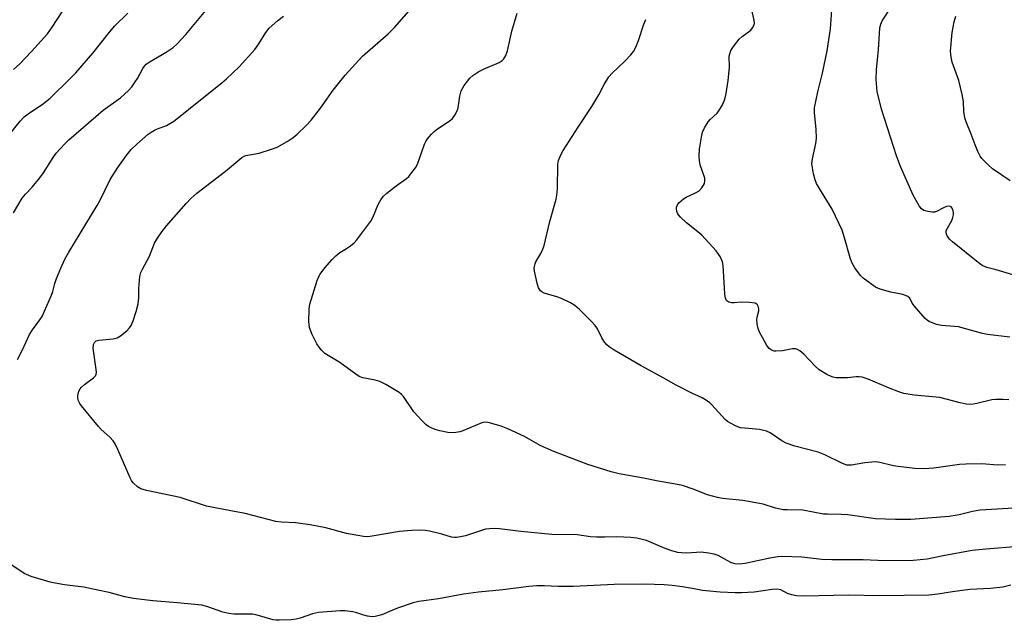
# Model space of a CAD drawing. Units: inches. Extents: x 1243764 to 1249764, y 501455 to 505456.
# Drawn here: x 1248283 to 1248565, y 502622 to 502794 of the extents above; entities that cross this region are included whole.
import ezdxf

# ---------------------------------------------------------------- set-up
doc = ezdxf.new("R2010")
doc.units = ezdxf.units.IN
doc.header["$MEASUREMENT"] = 0
doc.layers.add('Undefined', color=1, linetype='Continuous')

msp = doc.modelspace()

# ---------------------------------------------------------------- linework, layer by layer
at = {"layer": 'Undefined'}
for points, elevation in [([(1248281.65, 502738.42), (1248284.14, 502742.61), (1248285.11, 502743.76), (1248287.08, 502745.76), (1248289.25, 502748.46), (1248290.27, 502749.86), (1248293.08, 502754.3), (1248293.95, 502755.46), (1248296.25, 502758.08), (1248297.5, 502759.29), (1248307.42, 502767.87), (1248312.31, 502771.4), (1248314.61, 502773.48), (1248315.56, 502774.53), (1248316.58, 502775.92), (1248317.2, 502776.9), (1248318.74, 502779.79), (1248319.22, 502780.47), (1248319.73, 502781.01), (1248320.84, 502781.82), (1248325.46, 502784.47), (1248327.38, 502785.82), (1248328.45, 502786.77), (1248331.03, 502789.47), (1248338.19, 502798.14)], 278), ([(1248569.68, 502642.74), (1248560.25, 502642.05), (1248556.3, 502641.61), (1248548, 502640.14), (1248543.37, 502639.19), (1248541.43, 502638.92), (1248539.41, 502638.8), (1248531.36, 502638.69), (1248525.06, 502638.91), (1248516.14, 502638.93), (1248513.23, 502639.06), (1248507.54, 502639.68), (1248501.7, 502639.91), (1248500.58, 502639.82), (1248498.37, 502639.47), (1248491.28, 502637.91), (1248489.54, 502637.68), (1248488.43, 502637.78), (1248487.38, 502638.13), (1248486.1, 502638.75), (1248483.5, 502640.22), (1248482.41, 502640.61), (1248480.72, 502640.9), (1248478.71, 502641.11), (1248474.59, 502640.9), (1248473.14, 502640.95), (1248471.98, 502641.1), (1248470.28, 502641.56), (1248468.32, 502642.21), (1248462.98, 502644.45), (1248460.26, 502645.14), (1248458.56, 502645.38), (1248454.48, 502645.57), (1248451.11, 502645.42), (1248448.73, 502645.46), (1248446.95, 502645.59), (1248443.16, 502646.11), (1248435.93, 502646.26), (1248427.03, 502647.11), (1248420.94, 502647.84), (1248419.49, 502647.91), (1248418.03, 502647.87), (1248416.88, 502647.72), (1248411.15, 502645.86), (1248409.72, 502645.52), (1248408.57, 502645.34), (1248408, 502645.34), (1248407.16, 502645.49), (1248404.34, 502646.33), (1248400.89, 502647.21), (1248399.73, 502647.37), (1248398.3, 502647.41), (1248395.72, 502647.38), (1248392.28, 502647.09), (1248384.39, 502645.69), (1248383.09, 502645.58), (1248381.98, 502645.65), (1248377.08, 502646.5), (1248371.16, 502648.09), (1248366.63, 502649.01), (1248362.59, 502649.52), (1248358.47, 502649.74), (1248356.81, 502649.98), (1248348.05, 502652.23), (1248343.9, 502652.97), (1248337, 502654.38), (1248329.39, 502656.78), (1248319.78, 502658.83), (1248318.16, 502659.35), (1248317.19, 502659.87), (1248316.01, 502661.03), (1248315.5, 502661.69), (1248315.06, 502662.43), (1248311.61, 502670.61), (1248310.83, 502672.2), (1248310.2, 502673.06), (1248309.3, 502674.07), (1248306.79, 502676.31), (1248305.99, 502677.13), (1248301.18, 502683.08), (1248300.67, 502683.79), (1248300.3, 502684.53), (1248300.11, 502685.27), (1248300.07, 502686.03), (1248300.39, 502687.27), (1248300.74, 502687.95), (1248301.05, 502688.34), (1248301.99, 502689.21), (1248304.62, 502691.11), (1248305.17, 502691.69), (1248305.37, 502692.15), (1248305.43, 502692.67), (1248305.37, 502693.51), (1248304.51, 502699.64), (1248304.6, 502700.63), (1248304.87, 502701.25), (1248305.37, 502701.68), (1248306.15, 502701.92), (1248310.28, 502702.28), (1248311.4, 502702.54), (1248312.36, 502703.12), (1248314.15, 502704.6), (1248314.95, 502705.42), (1248315.4, 502706.13), (1248315.92, 502707.45), (1248316.84, 502710.17), (1248317.37, 502712.36), (1248317.6, 502714.03), (1248317.57, 502716.68), (1248317.64, 502717.84), (1248317.9, 502720.17), (1248318.15, 502721.29), (1248318.61, 502722.3), (1248320.67, 502726.03), (1248322.09, 502729.68), (1248322.89, 502731.14), (1248324.13, 502733), (1248325.5, 502734.72), (1248331.1, 502741.06), (1248332.51, 502742.51), (1248334.24, 502744.03), (1248342.38, 502750.37), (1248347.14, 502754.23), (1248347.8, 502754.64), (1248348.27, 502754.84), (1248352.04, 502755.55), (1248355.6, 502756.61), (1248357.25, 502757.26), (1248360.07, 502758.89), (1248361.8, 502760.02), (1248362.92, 502760.98), (1248365.5, 502763.42), (1248366.91, 502764.92), (1248369.66, 502768.37), (1248373.25, 502773.57), (1248376.67, 502777.86), (1248381.62, 502783.28), (1248388.99, 502789.7), (1248390.84, 502791.56), (1248396.33, 502797.79)], 282), ([(1248566.81, 502684.81), (1248565.08, 502684.91), (1248563.05, 502684.91), (1248561.9, 502684.82), (1248557.63, 502683.72), (1248556.55, 502683.54), (1248555.48, 502683.48), (1248554.6, 502683.58), (1248552.85, 502683.95), (1248547.05, 502685.46), (1248539.7, 502686.13), (1248536.69, 502686.63), (1248535.31, 502687.06), (1248532.28, 502688.26), (1248526.48, 502690.77), (1248524.81, 502691.27), (1248523.95, 502691.39), (1248523.08, 502691.4), (1248520.6, 502691.16), (1248518.83, 502691.11), (1248517.36, 502691.16), (1248516.51, 502691.3), (1248515.7, 502691.59), (1248514.66, 502692.1), (1248512.42, 502693.44), (1248511.34, 502694.43), (1248508.05, 502697.86), (1248506.95, 502698.82), (1248506.22, 502699.25), (1248505.7, 502699.39), (1248504.86, 502699.44), (1248501.99, 502698.9), (1248500.06, 502698.74), (1248499.54, 502698.79), (1248499.04, 502698.94), (1248498.16, 502699.53), (1248497.49, 502700.42), (1248496.21, 502702.69), (1248495.41, 502704.22), (1248495.02, 502705.27), (1248494.72, 502706.62), (1248494.62, 502707.7), (1248494.72, 502708.5), (1248495.18, 502710.33), (1248495.2, 502710.86), (1248495.02, 502711.63), (1248494.77, 502712.07), (1248494.61, 502712.24), (1248494.17, 502712.47), (1248492.49, 502712.72), (1248490.11, 502712.8), (1248488.15, 502712.6), (1248487.32, 502712.61), (1248486.55, 502712.79), (1248485.98, 502713.19), (1248485.64, 502713.82), (1248485.4, 502715.18), (1248485, 502723.29), (1248484.75, 502724.39), (1248484.1, 502725.89), (1248483.67, 502726.59), (1248482.94, 502727.49), (1248478.85, 502732.02), (1248477.73, 502732.98), (1248474.43, 502735.52), (1248472.7, 502737.16), (1248472.13, 502737.83), (1248471.84, 502738.32), (1248471.67, 502738.8), (1248471.58, 502739.56), (1248471.62, 502740.06), (1248471.79, 502740.54), (1248472.29, 502741.23), (1248472.92, 502741.85), (1248473.6, 502742.43), (1248474.36, 502742.9), (1248477.08, 502744.14), (1248478.09, 502744.71), (1248478.89, 502745.54), (1248479.59, 502746.8), (1248479.76, 502747.56), (1248479.7, 502748.3), (1248478.4, 502752.19), (1248478.18, 502753.29), (1248478.06, 502754.66), (1248478.2, 502756.64), (1248478.75, 502760.08), (1248479.05, 502761.49), (1248479.63, 502762.8), (1248480.71, 502764.51), (1248481.29, 502765.16), (1248483.21, 502766.97), (1248483.76, 502767.64), (1248484.73, 502769.39), (1248485.41, 502770.97), (1248485.8, 502772.64), (1248486.41, 502776.34), (1248486.77, 502780.03), (1248486.73, 502783.29), (1248486.85, 502784.02), (1248487.19, 502784.92), (1248487.96, 502786.11), (1248489.56, 502788.15), (1248490.38, 502788.92), (1248492.86, 502790.79), (1248493.38, 502791.39), (1248493.83, 502792.28), (1248493.91, 502792.78), (1248493.84, 502793.59), (1248492.86, 502797.73)], 288), ([(1248571.77, 502719.51), (1248563.14, 502722.04), (1248560.46, 502722.75), (1248559.18, 502723.3), (1248558, 502724.14), (1248550.67, 502730.05), (1248549.84, 502730.86), (1248549.08, 502731.96), (1248548.82, 502732.64), (1248548.89, 502733.37), (1248550.43, 502736.22), (1248550.73, 502737.03), (1248550.92, 502737.86), (1248550.92, 502738.42), (1248550.82, 502738.98), (1248550.54, 502739.74), (1248550.26, 502740.13), (1248550.09, 502740.26), (1248549.66, 502740.34), (1248548.9, 502740.2), (1248548.11, 502739.88), (1248546.04, 502738.78), (1248545.5, 502738.62), (1248544.95, 502738.58), (1248543.55, 502738.79), (1248542.47, 502739.12), (1248541.79, 502739.55), (1248541.1, 502740.43), (1248539.39, 502743.47), (1248535.74, 502751.72), (1248534.62, 502754.71), (1248530.29, 502768.11), (1248529.12, 502773.14), (1248528.75, 502776.66), (1248528.87, 502779.53), (1248529.43, 502785.11), (1248529.89, 502791.41), (1248530.12, 502792.45), (1248530.54, 502793.44), (1248533.32, 502797.67)], 292), ([(1248279.47, 502759.5), (1248283.6, 502764.63), (1248284.78, 502765.88), (1248285.91, 502766.77), (1248290.27, 502769.72), (1248292.17, 502771.31), (1248297.87, 502776.84), (1248299.52, 502778.56), (1248304.39, 502784.15), (1248309.17, 502790.2), (1248310.71, 502791.97), (1248314.4, 502795.61)], 276), ([(1248281.73, 502779.53), (1248283.49, 502781.09), (1248286.87, 502784.63), (1248291.41, 502789.7), (1248292.81, 502791.62), (1248295.79, 502796.27)], 274), ([(1248569.85, 502653.86), (1248558.63, 502653.15), (1248556.38, 502652.8), (1248552.53, 502651.88), (1248549.7, 502651.35), (1248538.73, 502650.47), (1248534.31, 502650.48), (1248528.65, 502650.7), (1248520.71, 502651.84), (1248518.73, 502651.95), (1248514.9, 502652), (1248513.74, 502652.09), (1248507.81, 502653.19), (1248503.3, 502653.25), (1248502.15, 502653.33), (1248499.97, 502653.8), (1248496.39, 502654.88), (1248494.36, 502655.3), (1248490.56, 502655.95), (1248484.78, 502656.56), (1248483.36, 502656.79), (1248480.44, 502657.6), (1248476.4, 502659.23), (1248473.3, 502660.26), (1248470.86, 502660.77), (1248466.39, 502661.51), (1248462.18, 502662.38), (1248455.2, 502663.62), (1248452.91, 502664.2), (1248446.18, 502666.27), (1248436.49, 502670.03), (1248432.54, 502671.76), (1248428.05, 502674.29), (1248423.25, 502676.46), (1248421.36, 502677.22), (1248417.65, 502678.29), (1248416.62, 502678.39), (1248415.8, 502678.21), (1248410.4, 502675.94), (1248409.57, 502675.66), (1248408.42, 502675.45), (1248407.24, 502675.38), (1248406.11, 502675.48), (1248403.84, 502675.91), (1248402.44, 502676.33), (1248401.34, 502676.75), (1248400.57, 502677.15), (1248399.91, 502677.67), (1248398.69, 502678.87), (1248396.36, 502681.38), (1248393.39, 502685.72), (1248392.83, 502686.37), (1248392.15, 502686.91), (1248388.38, 502689.2), (1248386.61, 502690.06), (1248385.27, 502690.48), (1248381.8, 502691.13), (1248380.72, 502691.52), (1248379.73, 502692.15), (1248375.2, 502695.51), (1248370.9, 502698.11), (1248369.89, 502699.05), (1248369.22, 502699.91), (1248368.62, 502700.87), (1248367.15, 502703.75), (1248366.48, 502705.55), (1248366.35, 502706.39), (1248366.31, 502707.26), (1248366.37, 502710.79), (1248366.58, 502712.24), (1248368.7, 502719.02), (1248369.13, 502720.12), (1248369.49, 502720.79), (1248370.89, 502722.61), (1248372.98, 502725.06), (1248373.98, 502726.11), (1248375.16, 502726.99), (1248377.11, 502728.15), (1248378.23, 502728.92), (1248379.28, 502729.79), (1248380.04, 502730.66), (1248384.06, 502736), (1248384.59, 502737.03), (1248386.16, 502740.82), (1248386.88, 502742.09), (1248387.55, 502743.04), (1248388.59, 502744.02), (1248391.3, 502746.18), (1248394.3, 502748.27), (1248394.91, 502748.84), (1248395.82, 502749.95), (1248396.83, 502751.34), (1248397.4, 502752.33), (1248399.44, 502758.08), (1248399.8, 502758.86), (1248400.28, 502759.58), (1248401.38, 502760.93), (1248402.2, 502761.75), (1248403.12, 502762.45), (1248406.77, 502764.85), (1248407.42, 502765.41), (1248408.1, 502766.36), (1248408.79, 502767.67), (1248409.06, 502768.49), (1248409.55, 502771.81), (1248409.95, 502773.36), (1248410.82, 502774.86), (1248412.37, 502776.99), (1248413.22, 502777.78), (1248414.96, 502778.88), (1248416.27, 502779.55), (1248420.77, 502781.46), (1248421.65, 502782.03), (1248422.18, 502782.54), (1248422.72, 502783.48), (1248423.2, 502784.79), (1248424.44, 502790.48), (1248425.95, 502795.64)], 284), ([(1248567.04, 502702.75), (1248560.67, 502703.55), (1248559.24, 502703.79), (1248552.33, 502705.7), (1248551.21, 502705.85), (1248547.49, 502706.11), (1248546.09, 502706.42), (1248543.96, 502707.28), (1248543.48, 502707.58), (1248542.84, 502708.13), (1248539.81, 502711.62), (1248539.15, 502712.55), (1248538.4, 502713.92), (1248537.91, 502714.38), (1248537.2, 502714.72), (1248536.42, 502714.96), (1248532.95, 502715.64), (1248529.98, 502716.48), (1248528.61, 502717.13), (1248526.48, 502718.61), (1248525.11, 502719.66), (1248524.28, 502720.45), (1248522.73, 502722.61), (1248521.84, 502724.14), (1248521.35, 502725.53), (1248519.77, 502731.22), (1248519.05, 502733.44), (1248516.21, 502739.44), (1248513.09, 502744.39), (1248511.75, 502746.85), (1248511.35, 502747.91), (1248510.89, 502749.61), (1248510.51, 502751.32), (1248510.39, 502752.47), (1248510.56, 502753.91), (1248511.52, 502758.26), (1248511.72, 502759.72), (1248511.62, 502762.38), (1248511.12, 502767.02), (1248511.12, 502768.47), (1248512.09, 502773.07), (1248513.43, 502778.46), (1248514.77, 502784.85), (1248515.75, 502791.18), (1248516.07, 502796.52)], 290), ([(1248567.19, 502747.62), (1248562.15, 502750.99), (1248560.87, 502752.12), (1248559.1, 502753.96), (1248558.6, 502754.65), (1248557.94, 502755.98), (1248557.13, 502757.91), (1248556.04, 502760.98), (1248554.53, 502764.5), (1248554.15, 502765.61), (1248553.87, 502767.41), (1248553.79, 502770.31), (1248553.42, 502772.33), (1248552.44, 502776.35), (1248550.6, 502781.63), (1248550.25, 502783.02), (1248550.13, 502784.73), (1248550.56, 502790.07), (1248551.17, 502793.16), (1248551.58, 502794.81)], 294), ([(1248282.88, 502696.35), (1248284.18, 502698.92), (1248286.3, 502703.56), (1248287.16, 502704.89), (1248289.24, 502707.71), (1248289.86, 502708.7), (1248292.56, 502714.8), (1248292.94, 502715.89), (1248293.51, 502718.14), (1248293.97, 502719.54), (1248295.22, 502722.56), (1248296.41, 502725.1), (1248297.58, 502727.14), (1248305.68, 502740.49), (1248306.5, 502742.01), (1248309.35, 502747.98), (1248311.56, 502751.41), (1248313.92, 502754.74), (1248315.44, 502756.53), (1248317.02, 502758.11), (1248320.24, 502760.91), (1248321.14, 502761.57), (1248322.05, 502762.1), (1248322.97, 502762.52), (1248325.48, 502763.44), (1248327.58, 502764.67), (1248341.39, 502775.69), (1248342.71, 502776.84), (1248346.29, 502780.23), (1248350.79, 502785.24), (1248352, 502786.82), (1248353.92, 502790.11), (1248354.94, 502791.37), (1248357.39, 502793.52), (1248359.02, 502794.73)], 280), ([(1248565.81, 502666.21), (1248563.53, 502666.12), (1248559.02, 502666.45), (1248554.44, 502666.38), (1248552.69, 502666.23), (1248545.27, 502665.27), (1248542.49, 502665.04), (1248539.84, 502665.14), (1248535.08, 502665.69), (1248533.73, 502665.93), (1248529.88, 502666.83), (1248528.74, 502667), (1248527.57, 502666.96), (1248525.5, 502666.72), (1248521.74, 502666.06), (1248520.43, 502666.12), (1248519.11, 502666.56), (1248514.06, 502669), (1248512.15, 502669.82), (1248505.54, 502671.56), (1248503.03, 502672.36), (1248501.8, 502673.03), (1248498.4, 502675.33), (1248497.35, 502675.84), (1248495.33, 502676.29), (1248491.15, 502676.66), (1248489.97, 502676.83), (1248488.65, 502677.3), (1248486.89, 502678.19), (1248486.18, 502678.64), (1248485.54, 502679.17), (1248481.75, 502683.39), (1248481.11, 502683.97), (1248480.17, 502684.63), (1248478.92, 502685.34), (1248475.97, 502686.69), (1248471.48, 502688.98), (1248468.01, 502691.02), (1248461.48, 502694.59), (1248453.73, 502699.08), (1248452.28, 502699.99), (1248451.66, 502700.54), (1248450.82, 502701.64), (1248450.23, 502702.61), (1248448.94, 502705.13), (1248448.33, 502706.08), (1248447.13, 502707.37), (1248443.79, 502710.7), (1248442.47, 502711.86), (1248441.25, 502712.59), (1248438.66, 502713.85), (1248437.31, 502714.34), (1248433.71, 502715.36), (1248432.98, 502715.73), (1248432.63, 502716.05), (1248432.09, 502716.87), (1248431.68, 502718.24), (1248430.94, 502721.66), (1248430.86, 502722.51), (1248430.9, 502723.04), (1248431.08, 502723.81), (1248431.28, 502724.32), (1248432.72, 502726.75), (1248433.3, 502727.99), (1248433.69, 502729.03), (1248435.35, 502735.91), (1248437.14, 502742.35), (1248437.34, 502743.47), (1248437.47, 502745.4), (1248437.59, 502752.29), (1248437.83, 502753.39), (1248438.45, 502755.01), (1248439.14, 502756.24), (1248443.44, 502762.98), (1248447.38, 502768.92), (1248449.38, 502772.26), (1248450.91, 502775.22), (1248452.24, 502777.38), (1248453.15, 502778.45), (1248456.92, 502782), (1248458.54, 502783.72), (1248459.26, 502784.64), (1248459.95, 502785.92), (1248460.75, 502787.81), (1248462.26, 502792.51), (1248462.81, 502793.81)], 286), ([(1248567.37, 502631.73), (1248565.1, 502631.09), (1248561.55, 502630.77), (1248555.58, 502630.47), (1248550.66, 502629.82), (1248546.48, 502629.08), (1248543.92, 502628.8), (1248529.77, 502628.65), (1248520.86, 502628.81), (1248508.27, 502628.5), (1248506, 502628.66), (1248504.6, 502628.9), (1248503.42, 502629.35), (1248501.5, 502630.31), (1248500.44, 502630.53), (1248499.03, 502630.43), (1248493.89, 502629.71), (1248490.18, 502629.47), (1248488.45, 502629.46), (1248484.09, 502629.7), (1248479.06, 502630.2), (1248477.11, 502630.5), (1248473.35, 502631.26), (1248470.36, 502631.64), (1248468.1, 502631.8), (1248462.49, 502631.95), (1248453.7, 502631.9), (1248442.14, 502631.27), (1248437.73, 502631.29), (1248433.68, 502631.49), (1248431.64, 502631.46), (1248429.33, 502631.27), (1248421.87, 502630.39), (1248414.88, 502629.72), (1248410.61, 502629.11), (1248403.45, 502627.75), (1248397.82, 502627.05), (1248396.13, 502626.59), (1248391.67, 502625.09), (1248390.03, 502624.47), (1248387.18, 502623.17), (1248385.28, 502622.68), (1248384.46, 502622.64), (1248383.12, 502622.83), (1248382.06, 502623.1), (1248380, 502623.79), (1248378.9, 502624.02), (1248376.64, 502624.3), (1248375.23, 502624.34), (1248369.04, 502623.9), (1248367.38, 502623.51), (1248363.8, 502622.22), (1248362.68, 502621.91), (1248361.25, 502621.75), (1248357.76, 502621.62), (1248356.9, 502621.64), (1248356.03, 502621.77), (1248351.44, 502623.07), (1248350.12, 502623.34), (1248348.67, 502623.42), (1248344.78, 502623.4), (1248343.33, 502623.53), (1248341.69, 502623.99), (1248337.07, 502625.6), (1248335.66, 502625.94), (1248328.59, 502626.65), (1248321.64, 502627.2), (1248316.09, 502627.84), (1248313.59, 502628.35), (1248309.06, 502629.6), (1248305.41, 502630.31), (1248301.86, 502631.15), (1248296.27, 502631.82), (1248293.63, 502632.23), (1248292.18, 502632.56), (1248286.73, 502634.17), (1248284.72, 502635.07), (1248280.31, 502638.03)], 280)]:
    msp.add_lwpolyline(points, dxfattribs=dict(at, elevation=elevation))

doc.saveas('drawing.dxf')
